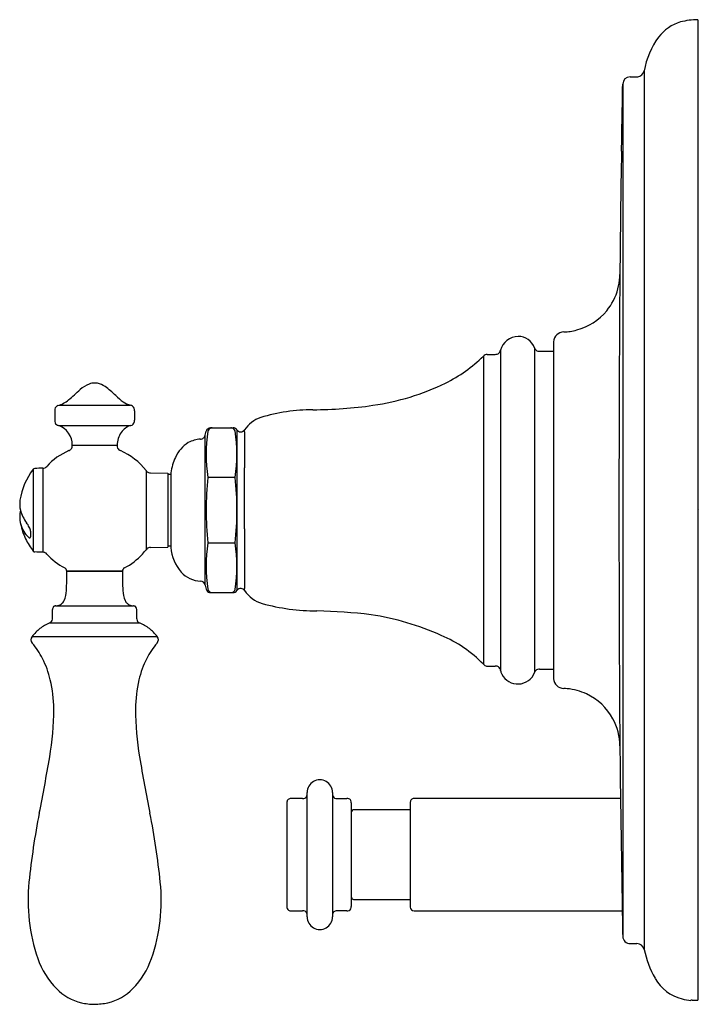
# Model space of a CAD drawing. Units: inches. Extents: x 3290.02 to 3294.56, y 140.56 to 147.14.
import ezdxf

# ---------------------------------------------------------------- set-up
doc = ezdxf.new("R2010")
doc.units = ezdxf.units.IN
doc.header["$LTSCALE"] = 0.64311
doc.header["$MEASUREMENT"] = 0
doc.layers.get('0').update_dxf_attribs({"color": 255, "linetype": 'CONTINUOUS'})
doc.layers.get('Defpoints').update_dxf_attribs({"linetype": 'CONTINUOUS'})
doc.styles.get("Standard").update_dxf_attribs({"font": 'txt', "width": 0.8})

msp = doc.modelspace()

# ---------------------------------------------------------------- linework, layer by layer
for p, q in [((3294.5487, 147.138), (3294.5487, 140.5917)), ((3294.0965, 146.7569), (3294.1419, 146.7569)), ((3294.1907, 146.7961), (3294.1907, 140.9298)), ((3294.0478, 146.7079), (3294.0478, 141.018)), ((3293.5859, 144.988), (3293.5859, 142.7379)), ((3293.1433, 144.9034), (3293.1963, 144.9034)), ((3293.2304, 144.9306), (3293.2304, 142.7941)), ((3293.4591, 144.9472), (3293.4591, 142.7787)), ((3293.4917, 144.9249), (3293.5859, 144.9249)), ((3293.1173, 144.8917), (3293.1173, 142.8341)), ((3290.2541, 144.5274), (3290.2541, 144.4634)), ((3290.2812, 144.5631), (3290.7593, 144.5631)), ((3290.7866, 144.5274), (3290.7866, 144.4634)), ((3290.2787, 144.4286), (3290.762, 144.4286)), ((3291.258, 144.3632), (3291.2655, 144.3908)), ((3291.2945, 144.4129), (3291.446, 144.4129)), ((3291.4711, 144.3995), (3291.4711, 143.3264)), ((3291.258, 143.3627), (3291.258, 144.3632)), ((3290.3699, 144.2964), (3290.6708, 144.2964)), ((3290.1096, 144.1359), (3290.1096, 143.59)), ((3290.1746, 144.1436), (3290.1746, 143.5823)), ((3290.8641, 144.127), (3290.8641, 143.5989)), ((3290.8928, 144.1125), (3291.0103, 144.1104)), ((3291.0103, 144.1104), (3291.0103, 143.6154)), ((3291.0283, 144.1129), (3291.0283, 143.6129)), ((3291.0103, 144.1029), (3291.0283, 144.1029)), ((3291.4588, 144.0822), (3291.277, 144.0822)), ((3290.0919, 143.7229), (3290.0919, 143.6853)), ((3291.2771, 143.6446), (3291.4589, 143.6446)), ((3290.8928, 143.6131), (3291.0103, 143.6154)), ((3291.0283, 143.6229), (3291.0103, 143.6229)), ((3290.3346, 143.456), (3290.7061, 143.456)), ((3290.7061, 143.456), (3290.3346, 143.456)), ((3291.258, 143.3627), (3291.2655, 143.3351)), ((3291.2945, 143.3129), (3291.446, 143.3129)), ((3290.2393, 143.138), (3290.2393, 143.1995)), ((3290.2611, 143.2241), (3290.7795, 143.2241)), ((3290.8013, 143.138), (3290.8013, 143.1995)), ((3290.2204, 143.1101), (3290.8203, 143.1101)), ((3290.1021, 143.0188), (3290.9386, 143.0188)), ((3293.1433, 142.8224), (3293.1963, 142.8224)), ((3293.4917, 142.8009), (3293.581, 142.8009)), ((3291.9097, 141.938), (3291.8348, 141.9379)), ((3291.9397, 141.1476), (3291.9397, 141.9779)), ((3292.1097, 141.9779), (3292.1097, 141.1479)), ((3292.1397, 141.938), (3292.2047, 141.9379)), ((3294.0329, 141.9379), (3292.6537, 141.9379)), ((3291.8048, 141.908), (3291.8047, 141.2183)), ((3292.2347, 141.908), (3292.2347, 141.2179)), ((3292.6287, 141.9129), (3292.6289, 141.2129)), ((3292.6287, 141.8629), (3292.2547, 141.8629)), ((3292.2547, 141.2629), (3292.6287, 141.2629)), ((3291.8348, 141.1879), (3291.9097, 141.1879)), ((3292.2047, 141.1879), (3292.1397, 141.1879)), ((3292.6537, 141.1879), (3294.0446, 141.1879)), ((3294.0978, 140.9689), (3294.1419, 140.9689)), ((3294.5037, 140.5898), (3294.5037, 140.5922))]:
    msp.add_line(p, q)
for centre, radius, start, end in [((3294.5532, 146.6624), 0.4756, 90.53158, 104.5472), ((3294.5169, 146.8443), 0.2906, 106.63522, 142.24256), ((3294.7415, 146.6949), 0.56, 144.22375, 169.58326), ((3294.0977, 146.707), 0.0499, 91.29555, 178.99429), ((3294.1418, 146.8071), 0.0502, 270.09014, 301.8189), ((3294.1419, 146.8069), 0.05, 301.84973, 347.47344), ((2859.0785, 154.3489), 435.0364, 358.934523, 358.99361), ((3371.1744, 144.8248), 77.148, 178.934526, 179.545317), ((3293.6386, 145.4413), 0.3902, 345.09723, 356.79349), ((3492.3752, 143.8629), 198.3527, 179.545317, 180.454683), ((3293.6504, 145.4406), 0.3783, 356.79349, 359.44929), ((3293.6417, 145.4405), 0.387, 320.5599, 345.09723), ((3293.6404, 145.4416), 0.3887, 285.03663, 320.5599), ((3293.6557, 144.9832), 0.07, 91.85801, 176.07031), ((3293.6409, 145.4395), 0.3866, 271.85801, 285.03663), ((3293.3534, 144.8957), 0.1278, 91.87399, 164.17374), ((3293.3473, 144.9034), 0.12, 21.37782, 89.10107), ((3293.1441, 144.8667), 0.0367, 91.18095, 136.99052), ((3293.1942, 144.9546), 0.0513, 272.35994, 301.23483), ((3293.1979, 144.9341), 0.0327, 314.41819, 353.69501), ((3293.488, 144.9544), 0.0298, 194.01289, 243.56278), ((3293.4884, 144.9601), 0.0351, 247.10129, 270.62987), ((3293.4925, 145.1272), 0.2022, 268.93259, 269.76178), ((3292.4423, 145.5753), 0.9606, 295.99973, 314.63857), ((3290.5595, 144.5149), 0.2049, 111.57286, 131.61892), ((3290.5206, 144.6047), 0.1071, 90.15205, 109.92385), ((3290.5203, 144.6081), 0.1037, 79.31684, 89.97554), ((3290.5159, 144.585), 0.1273, 54.524, 79.31684), ((3292.1471, 146.1804), 1.6339, 278.17884, 295.99973), ((3289.1024, 146.0715), 1.9273, 310.20906, 313.26793), ((3290.2538, 144.2172), 0.579, 45.2249, 54.524), ((3290.228, 144.7354), 0.1803, 285.20051, 311.14223), ((3290.9285, 144.8972), 0.379, 225.2249, 235.04258), ((3290.8105, 144.7284), 0.173, 235.04258, 252.75346), ((3290.3136, 144.5266), 0.0595, 159.96762, 179.25847), ((3290.2831, 144.5339), 0.0286, 105.83261, 152.63189), ((3290.7501, 144.5184), 0.0457, 58.31124, 78.55877), ((3290.7617, 144.5371), 0.0236, 16.91041, 58.31124), ((3290.7337, 144.5286), 0.0529, 358.69052, 16.91041), ((3291.9817, 143.319), 1.2149, 90.15582, 106.84517), ((3291.9706, 147.409), 2.8751, 270.15582, 278.17884), ((3290.3126, 144.4633), 0.0585, 179.90058, 195.86425), ((3290.2853, 144.4591), 0.0313, 202.24278, 257.89057), ((3290.7559, 144.4585), 0.0305, 281.52165, 346.82236), ((3290.7259, 144.4624), 0.0607, 349.70568, 0.97023), ((3291.7025, 144.2727), 0.2214, 109.22461, 144.92881), ((3290.239, 144.3036), 0.1311, 356.84791, 72.36075), ((3290.8281, 144.2958), 0.1572, 146.54216, 179.77773), ((3290.8027, 144.3019), 0.1331, 107.8308, 142.70739), ((3291.2945, 144.383), 0.03, 122.32752, 164.84468), ((3292.2989, 144.2358), 1.0334, 171.40582, 188.54396), ((3291.3062, 144.383), 0.03, 117.93315, 166.11488), ((3291.2945, 144.3829), 0.03, 90.02107, 122.32752), ((3291.3061, 144.3833), 0.0296, 89.98648, 117.93315), ((3291.4305, 144.3833), 0.0296, 50.65183, 89.9134), ((3291.446, 144.3828), 0.0302, 76.24338, 89.8705), ((3291.4303, 144.3831), 0.0299, 18.04404, 50.65183), ((3291.446, 144.3828), 0.0301, 54.3739, 76.24338), ((3290.4835, 144.2373), 0.9875, 350.96625, 9.0338), ((3291.446, 144.3829), 0.0301, 33.62607, 54.3739), ((3291.4961, 144.4162), 0.03, 213.62607, 327.30825), ((3291.4363, 144.3869), 0.086, 359.91423, 8.71196), ((3374.223, 144.263), 82.7008, 179.914226, 180.081718), ((3291.2605, 144.1267), 0.2195, 121.42373, 156.0435), ((3291.2419, 144.1346), 0.2033, 94.12135, 118.12686), ((3291.2268, 144.3722), 0.0347, 270.82449, 309.09829), ((3291.224, 144.3695), 0.0347, 315.50118, 349.44509), ((3290.5163, 143.8701), 0.4253, 113.36262, 137.83415), ((3290.3363, 144.2943), 0.0357, 288.61088, 321.6735), ((3290.3355, 144.2916), 0.0347, 325.96883, 8.00744), ((3290.7125, 144.2924), 0.0418, 174.42003, 200.84037), ((3290.7027, 144.2916), 0.0325, 205.67584, 252.7492), ((3290.5202, 143.8628), 0.4336, 37.52895, 66.51208), ((3291.469, 144.034), 0.4476, 156.0435, 169.8445), ((3290.4601, 143.8641), 0.4435, 142.20566, 171.50474), ((3290.1215, 144.1267), 0.015, 92, 142.26907), ((3291.8376, 95.3687), 48.8032, 91.95274, 92.01575), ((3290.1741, 144.1799), 0.0364, 270.80079, 317.98124), ((3290.8951, 144.1491), 0.0381, 215.48207, 245.61012), ((3290.8915, 144.1522), 0.0398, 252.17322, 271.79848), ((3148.8245, 143.9415), 142.698, 359.918309, 0.081718), ((3293.347, 143.864), 2.0815, 173.98255, 186.05278), ((3289.5021, 143.8629), 1.969, 353.63178, 6.39444), ((3290.1983, 143.9057), 0.1785, 172.30104, 193.80867), ((3290.2115, 143.819), 0.1917, 166.69896, 194.38482), ((3290.2251, 143.9109), 0.2058, 193.41945, 206.43937), ((3290.1768, 143.8175), 0.1575, 193.92842, 198.69742), ((3290.29, 143.9448), 0.2789, 206.74864, 216.58407), ((3289.893, 143.6539), 0.2132, 26.52185, 35.77035), ((3290.438, 143.8547), 0.4205, 191.43361, 205.84597), ((3290.2208, 143.8241), 0.2015, 196.46361, 203.92219), ((3290.2457, 143.8358), 0.229, 204.06647, 216.38187), ((3289.9896, 143.7018), 0.1053, 18.6345, 26.6624), ((3290.0497, 143.7213), 0.0423, 2.27582, 19.70188), ((3429.6423, 143.5411), 138.1201, 179.918309, 180.083792), ((3290.4623, 143.8629), 0.446, 205.43232, 217.73093), ((3290.1278, 143.7464), 0.081, 214.96898, 231.89491), ((3290.0924, 143.7022), 0.0244, 233.06204, 249.71705), ((3290.0871, 143.6879), 0.00911, 250.21824, 271.77592), ((3290.0872, 143.6831), 0.00436, 271.79351, 312.21309), ((3290.0841, 143.6849), 0.00784, 320.78428, 3.04053), ((3292.2989, 143.4901), 1.0334, 171.40583, 188.59418), ((3290.4735, 143.4894), 0.9976, 351.01341, 8.94963), ((3290.1214, 143.599), 0.0148, 217.31727, 268.33418), ((3290.0128, 139.867), 3.7187, 87.50687, 88.33418), ((3290.1714, 143.5086), 0.0737, 80.57758, 87.50687), ((3290.1799, 143.5598), 0.0218, 61.88712, 80.57758), ((3290.1652, 143.5391), 0.0471, 41.42883, 58.00375), ((3290.3369, 144.0179), 0.6735, 318.35141, 321.52893), ((3290.9125, 143.5605), 0.0617, 127.77543, 141.52893), ((3290.8889, 143.586), 0.0272, 94.12249, 121.34703), ((3290.8946, 143.5093), 0.1042, 90.99999, 94.23821), ((3291.3389, 143.6501), 0.3128, 186.82371, 219.9408), ((3290.5221, 143.8656), 0.4366, 222.57119, 242.609), ((3290.5186, 143.8656), 0.4366, 297.391, 317.42881), ((3290.3072, 143.4543), 0.0275, 3.4101, 59.26473), ((3288.4446, 143.4315), 1.8902, 356.81714, 0.74291), ((3292.5961, 143.4315), 1.8902, 179.25709, 183.18286), ((3290.7335, 143.4543), 0.0275, 120.73527, 176.5899), ((3291.2377, 143.5758), 0.1877, 222.39614, 266.82142), ((3291.2287, 143.3589), 0.0296, 7.52105, 92.67969), ((3290.1366, 143.334), 0.1953, 337.72671, 357.79682), ((3290.904, 143.334), 0.1953, 182.20318, 202.27329), ((3291.2945, 143.3429), 0.03, 195.15532, 257.60241), ((3291.3063, 143.3429), 0.03, 193.88512, 236.14929), ((3291.3061, 143.3426), 0.0297, 236.14929, 270.00737), ((3291.4306, 143.3425), 0.0295, 270.02356, 303.83518), ((3291.4461, 143.3425), 0.0296, 269.98103, 298.63103), ((3291.4303, 143.3428), 0.0299, 303.83518, 341.95597), ((3291.4454, 143.3436), 0.0309, 298.63103, 326.05769), ((3291.4962, 143.3094), 0.0304, 85.34991, 146.05769), ((3291.4963, 143.3102), 0.0296, 32.20034, 85.34991), ((3291.4359, 143.339), 0.0864, 351.3236, 0.08379), ((3291.7076, 143.4587), 0.2288, 215.47894, 252.59991), ((3290.2604, 143.2872), 0.0631, 313.39395, 334.51365), ((3290.7747, 143.2831), 0.0564, 204.20324, 227.88916), ((3291.2945, 143.343), 0.0301, 257.60241, 269.98103), ((3290.2952, 143.1991), 0.0558, 170.51864, 179.55222), ((3290.2569, 143.2055), 0.017, 126.56429, 170.51864), ((3290.2617, 143.199), 0.0251, 106.78203, 126.56429), ((3290.2659, 143.1725), 0.0518, 95.3088, 102.80735), ((3290.2471, 143.3416), 0.1184, 276.80363, 283.74992), ((3290.2613, 143.2889), 0.0638, 282.61647, 311.74397), ((3290.7794, 143.2889), 0.0638, 228.25603, 257.38353), ((3290.7936, 143.3416), 0.1184, 256.25008, 263.19637), ((3290.7747, 143.1725), 0.0518, 77.19265, 84.6912), ((3290.779, 143.199), 0.0251, 53.43571, 73.21797), ((3290.7838, 143.2055), 0.017, 9.48136, 53.43571), ((3290.7455, 143.1991), 0.0558, 0.44778, 9.48136), ((3292.0012, 144.5362), 1.3454, 254.3907, 270.17295), ((3291.9205, 139.4974), 3.6944, 83.06648, 88.68514), ((3290.2097, 143.1377), 0.0296, 291.14562, 353.58727), ((3290.2043, 143.1383), 0.0351, 353.58727, 359.49927), ((3290.8364, 143.1383), 0.0351, 180.50073, 186.41273), ((3290.8309, 143.1377), 0.0296, 186.41273, 248.85438), ((3292.0952, 141.3717), 1.8134, 65.89205, 81.39512), ((3290.3324, 142.8466), 0.2875, 128.13503, 143.21156), ((3290.3203, 142.8582), 0.271, 111.63816, 127.64249), ((3290.7204, 142.8582), 0.271, 52.35751, 68.36184), ((3290.7083, 142.8466), 0.2875, 36.78844, 51.86497), ((3290.1275, 142.998), 0.0328, 140.57209, 223.33557), ((3290.9132, 142.998), 0.0328, 316.66443, 39.42791), ((3292.4991, 142.2341), 0.8614, 44.14587, 66.98517), ((3289.6867, 142.6227), 0.5461, 27.2159, 40.24108), ((3291.3531, 142.6232), 0.5451, 139.73642, 152.78728), ((3289.5941, 142.5808), 0.6476, 13.33869, 26.76087), ((3291.4466, 142.5808), 0.6476, 153.23913, 166.66131), ((3293.14, 142.8508), 0.0283, 216.22876, 266.9177), ((3293.1433, 142.8953), 0.0728, 266.19039, 269.98591), ((3293.1977, 142.745), 0.0774, 87.12523, 90.99618), ((3293.1998, 142.7869), 0.0355, 60.77747, 87.12523), ((3293.206, 142.798), 0.0228, 20.695, 60.77747), ((3293.4043, 142.8456), 0.1813, 192.58385, 198.90325), ((3293.4897, 142.7704), 0.0318, 126.03315, 164.91767), ((3293.4873, 142.7707), 0.0302, 89.78537, 122.59307), ((3293.4921, 142.6506), 0.1503, 90.15559, 91.76801), ((3293.581, 143.8629), 1.062, 270, 270.26331), ((3289.4001, 142.5348), 0.8471, 0.06245, 13.33869), ((3291.6406, 142.5348), 0.8471, 166.66131, 179.93755), ((3293.3473, 142.8224), 0.12, 197.27884, 206.87267), ((3293.3473, 142.8224), 0.12, 206.87267, 338.62218), ((3293.6557, 142.7427), 0.07, 183.9345, 268.12567), ((3293.6408, 142.2849), 0.388, 84.83695, 88.12567), ((3293.6408, 142.2849), 0.388, 64.78276, 84.83695), ((3293.6408, 142.2849), 0.388, 28.5177, 64.78276), ((3288.3487, 142.5337), 1.8985, 350.34256, 0.06245), ((3292.692, 142.5337), 1.8985, 179.93755, 189.65744), ((3293.6408, 142.2849), 0.388, 0.58299, 28.5177), ((3340.4055, 142.6569), 46.3782, 180.45468, 180.88828), ((3277.1971, 144.4313), 13.2104, 348.69127, 350.34256), ((3303.8436, 144.4313), 13.2104, 189.65744, 191.30873), ((3292.0247, 141.9779), 0.085, 359.99985, 179.99996), ((3291.832, 141.9067), 0.0314, 84.87892, 118.43888), ((3291.9116, 141.9765), 0.0385, 267.28489, 290.49599), ((3291.9158, 141.9619), 0.0234, 293.27955, 324.87102), ((3291.9088, 141.9649), 0.0309, 327.65457, 0.52621), ((3292.1386, 141.9648), 0.0291, 173.79421, 222.16019), ((3292.1326, 141.9594), 0.0209, 222.16019, 263.9666), ((3292.142, 142.0476), 0.1097, 263.9666, 268.84119), ((3292.2048, 141.8596), 0.0783, 84.4106, 90.07636), ((3292.2101, 141.9133), 0.0244, 55.42326, 84.4106), ((3292.6537, 141.9129), 0.025, 90, 180.01219), ((5787.5223, 180.5984), 2493.7892, 180.888275, 180.9055087), ((3291.8511, 141.9094), 0.0463, 167.19095, 181.81891), ((3291.8276, 141.9148), 0.0222, 118.43888, 167.19095), ((3292.211, 141.9142), 0.0231, 26.31697, 55.97946), ((3292.1861, 141.9075), 0.0487, 0.53088, 20.38687), ((3294.8988, 140.8914), 4.8418, 168.69127, 174.21337), ((3286.1419, 140.8914), 4.8418, 5.78663, 11.30873), ((3292.2547, 141.8429), 0.02, 90, 180), ((3291.2712, 141.259), 1.1957, 174.21337, 198.9485), ((3289.7695, 141.259), 1.1957, 341.0515, 5.78663), ((3292.2547, 141.2829), 0.02, 180.05075, 244.01677), ((3291.8323, 141.2147), 0.0277, 172.61035, 234.88809), ((3292.1462, 141.2194), 0.0886, 353.37915, 359.03911), ((3292.2547, 141.2829), 0.02, 244.01677, 270), ((3292.6539, 141.213), 0.025, 180.01219, 269.64551), ((3291.8306, 141.2154), 0.0274, 238.62605, 269.88472), ((3291.8363, 141.3435), 0.1555, 267.84906, 269.43161), ((3291.9098, 141.1407), 0.0473, 69.71691, 90.07896), ((3291.916, 141.1642), 0.0231, 31.81017, 63.83856), ((3291.9136, 141.1628), 0.0259, 6.02947, 31.73032), ((3291.8664, 141.1582), 0.0734, 1.1398, 5.7017), ((3292.0247, 141.1476), 0.085, 179.78426, 0.21574), ((3292.1513, 141.1598), 0.0415, 164.52602, 180.72619), ((3292.1314, 141.1653), 0.0209, 133.14325, 164.52602), ((3292.1363, 141.1601), 0.0281, 82.92488, 133.14325), ((3292.2048, 141.2677), 0.0798, 269.90415, 275.16448), ((3292.2102, 141.2124), 0.0242, 274.39357, 352.37217), ((3324.1351, 141.6635), 30.0943, 180.90551, 181.22918), ((3294.0978, 141.0189), 0.05, 181.11388, 270), ((3294.1419, 140.9189), 0.05, 12.52657, 89.99999), ((3294.8959, 141.0865), 0.7223, 192.52657, 208.91278), ((3290.6495, 141.0455), 0.5384, 198.9485, 224.47386), ((3290.3912, 141.0455), 0.5384, 315.52614, 341.0515), ((3294.5085, 140.8725), 0.2798, 208.91278, 256.696), ((3290.5127, 140.9112), 0.3466, 224.47386, 256.4693), ((3290.528, 140.9112), 0.3466, 283.5307, 315.52614), ((3290.5269, 141.0061), 0.4423, 257.55624, 269.14697), ((3290.4978, 141.1427), 0.5793, 272.22666, 281.07038), ((3294.536, 140.9493), 0.361, 255.24361, 264.86814), ((3294.5088, 140.5413), 0.0511, 87.42288, 95.69423), ((3294.5436, 141.3148), 0.7232, 267.42288, 270.40531)]:
    msp.add_arc(centre, radius, start, end)

# ---------------------------------------------------------------- texts
at = {"layer": 'Defpoints'}
for tag, p, s in [('TRADENAME', (3294.5491, 143.8671), 'ARTIFACTS'), ('MODELNUMBER', (3294.5491, 143.8687), 'K-T72768-9M'), ('PRODUCT', (3294.5491, 143.8654), 'VALVE TRIM')]:
    msp.add_attdef(tag, p, s, height=0.001, dxfattribs=at)

doc.saveas('drawing.dxf')
